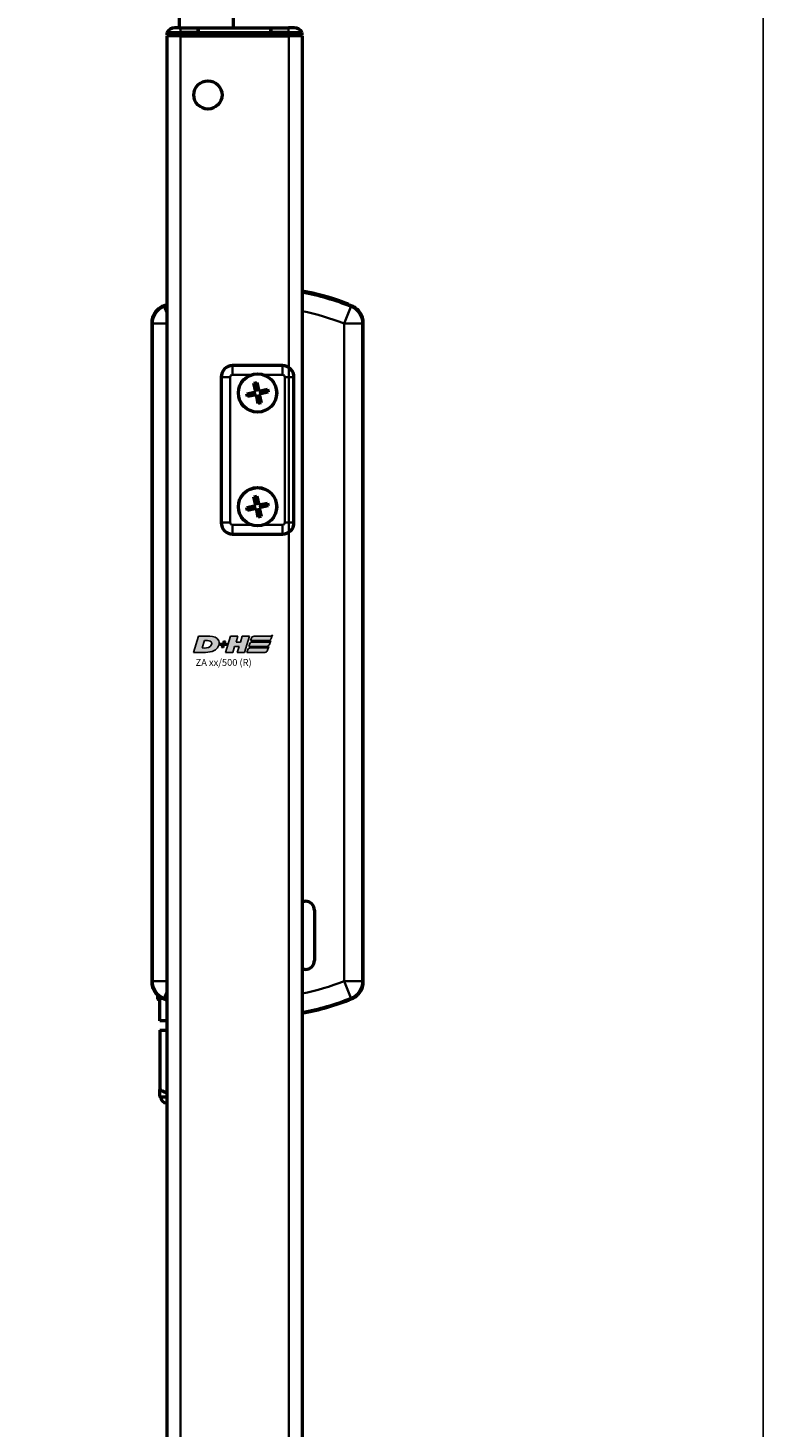
# Model space of a CAD drawing. Units: millimetres. Extents: x -3305 to -1304, y -1768 to 2110.
# Drawn here: x -1700 to -1538, y -423 to -116 of the extents above; entities that cross this region are included whole.
import ezdxf

# ---------------------------------------------------------------- set-up
doc = ezdxf.new("R2010")
doc.units = ezdxf.units.MM
doc.header["$LTSCALE"] = 2
doc.layers.get('0').update_dxf_attribs({"lineweight": 25})
for name, color, linetype in [('DH_LOGO', 1, 'Continuous'), ('DH_RAHMEN', 124, 'Continuous'), ('DH_SCHRIFT', 2, 'Continuous')]:
    doc.layers.add(name, color=color, linetype=linetype)
doc.layers.add('Sichtbar (ISO)', color=7, linetype='Continuous', lineweight=50)
doc.layers.add('Sichtbar schmal (ISO)', color=3, linetype='Continuous', lineweight=35)
doc.styles.get("Standard").update_dxf_attribs({"font": 'monotxt.shx'})

# ---------------------------------------------------------------- blocks, each defined once
blk = doc.blocks.new('Tubus660_r   (R)')
at = {"layer": 'Sichtbar (ISO)'}
for p, q in [((-11.85, 0), (-13.12, 0)), ((-11.85, 0), (-8, 0)), ((-8, 0), (-8, -1)), ((-8, -1), (-8, 0)), ((-8, 0), (8, 0)), ((8, -1), (8, 0)), ((8, 0), (11.85, 0)), ((8, 0), (8, -1)), ((13.12, 0), (11.85, 0)), ((-14.85, -1), (-11.85, -1)), ((-14.85, -1), (-14.85, -1.5)), ((-11.85, -1.5), (-14.85, -1.5)), ((-11.85, -1.7), (-14.85, -1.7)), ((-14.85, -1.7), (-14.85, -661.7)), ((-12.95, -1.7), (-12.95, -1.5)), ((-8, -1), (-11.85, -1)), ((-11.85, -1.5), (-8, -1.5)), ((-11.85, -1.7), (11.95, -1.7)), ((-8, -1.5), (-8, -1)), ((-8, -1), (-8, -1.5)), ((-8, -1), (8, -1)), ((-8, -1.7), (-8, -1.5)), ((-8, -1.5), (-8, -1.7)), ((-8, -1.5), (8, -1.5)), ((8, -1), (8, -1.5)), ((11.85, -1), (8, -1)), ((8, -1.5), (8, -1)), ((8, -1.5), (8, -1.7)), ((8, -1.5), (11.85, -1.5)), ((8, -1.7), (8, -1.5)), ((11.85, -1), (14.85, -1)), ((14.85, -1.5), (11.85, -1.5)), ((14.95, -1.7), (11.95, -1.7)), ((12.95, -1.7), (12.95, -1.5)), ((14.85, -1.5), (14.85, -1)), ((14.95, -661.7), (14.95, -1.7))]:
    blk.add_line(p, q, dxfattribs=at)
blk.add_circle((-5.85, -14.7), 3.1, dxfattribs=at)
for centre, start, end in [((-13.12, -2), 90, 150), ((13.12, -2), 30, 90)]:
    blk.add_arc(centre, 2, start, end, dxfattribs=at)
at = {"layer": 'Sichtbar schmal (ISO)'}
for p, q in [((-11.85, 0), (-11.85, -1)), ((11.85, 0), (11.85, -1)), ((-11.85, -1.5), (-11.85, -1)), ((-11.85, -661.7), (-11.85, -1.7)), ((11.85, -1), (11.85, -1.5)), ((11.95, -1.7), (11.95, -661.7))]:
    blk.add_line(p, q, dxfattribs=at)
blk = doc.blocks.new('ZA-Antrieb-r   (R)')
at = {"layer": 'Sichtbar (ISO)'}
for p, q in [((25.08, -60.82), (25.11, -60.72)), ((-18.2, -64.82), (-18.2, -209.58)), ((28.3, -209.58), (28.3, -64.82)), ((-2.95, -76.7), (-2.95, -108.7)), ((10.55, -74.2), (-0.45, -74.2)), ((13.05, -108.7), (13.05, -76.7)), ((2.73, -80.37), (4.66, -79.95)), ((4.24, -78.02), (4.88, -77.88)), ((4.66, -79.95), (4.24, -78.02)), ((4.88, -77.88), (5.3, -79.81)), ((5.3, -79.81), (7.23, -79.39)), ((7.23, -79.39), (7.37, -80.03)), ((2.87, -81.01), (2.73, -80.37)), ((4.8, -80.59), (2.87, -81.01)), ((5.22, -82.52), (4.8, -80.59)), ((5.86, -82.38), (5.22, -82.52)), ((7.37, -80.03), (5.44, -80.45)), ((5.44, -80.45), (5.86, -82.38)), ((4.24, -103.02), (4.88, -102.88)), ((4.66, -104.95), (4.24, -103.02)), ((4.88, -102.88), (5.3, -104.81)), ((5.3, -104.81), (7.23, -104.39)), ((7.23, -104.39), (7.37, -105.03)), ((2.73, -105.37), (4.66, -104.95)), ((2.87, -106.01), (2.73, -105.37)), ((4.8, -105.59), (2.87, -106.01)), ((5.22, -107.52), (4.8, -105.59)), ((5.86, -107.38), (5.22, -107.52)), ((7.37, -105.03), (5.44, -105.45)), ((5.44, -105.45), (5.86, -107.38)), ((-0.45, -111.2), (10.55, -111.2)), ((14.85, -191.88), (15.55, -191.88)), ((17.55, -193.88), (17.55, -204.88)), ((15.55, -206.88), (14.85, -206.88)), ((-15.91, -213.2), (-16.45, -213.2)), ((-16.45, -218.2), (-16.45, -213.2)), ((-14.95, -218.2), (-16.45, -218.2)), ((-16.45, -220.2), (-16.45, -233.23)), ((-16.45, -220.2), (-14.95, -220.2)), ((-16.2, -234.95), (-16.45, -234.7)), ((-14.95, -234.95), (-16.2, -234.95))]:
    blk.add_line(p, q, dxfattribs=at)
for centre, radius in [((5.05, -80.2), 4.21), ((5.05, -80.2), 4.2), ((5.05, -105.2), 4.21), ((5.05, -105.2), 4.2)]:
    blk.add_circle(centre, radius, dxfattribs=at)
for centre, radius, start, end in [((5.05, -112.04), 55.1, 69.9085, 79.755), ((5.05, -112.04), 55, 69.8992, 79.7361), ((5.05, -112.04), 55, 111.3237, 112.176), ((5.05, -112.04), 55, 67.824, 68.6428), ((-0.45, -76.7), 2.5, 90, 180), ((10.55, -76.7), 2.5, 0, 90), ((-0.45, -108.7), 2.5, 180, 270), ((10.55, -108.7), 2.5, 270, 0), ((15.55, -193.88), 2, 0, 90), ((15.55, -204.88), 2, 270, 0), ((-16.2, -212.95), 0.75, 150.094, 250.5288), ((5.05, -162.36), 55, 247.824, 248.6763), ((5.05, -162.36), 55, 280.2639, 292.176), ((-14.95, -234.95), 1.25, 180, 270)]:
    blk.add_arc(centre, radius, start, end, dxfattribs=at)
for points, knots in [([(-15.71, -61.11), (-16.07, -61.26), (-16.42, -61.47), (-17.03, -61.96), (-17.3, -62.26), (-17.79, -62.98), (-17.94, -63.36), (-18.14, -64.03), (-18.2, -64.42), (-18.2, -64.82)], [0, 0, 0, 0, 0.1182705, 0.1182705, 0.2364834, 0.2364834, 0.381469, 0.381469, 0.570892, 0.570892, 0.570892, 0.570892]), ([(23.95, -60.39), (24.09, -60.45), (24.25, -60.5), (24.52, -60.61), (24.65, -60.66), (24.85, -60.73), (24.94, -60.77), (25.05, -60.81), (25.08, -60.82), (25.08, -60.82)], [-0.5436078, -0.5436078, -0.5436078, -0.5436078, -0.4981792, -0.4981792, -0.4527505, -0.4527505, -0.4075525, -0.4075525, -0.3623545, -0.3623545, -0.3623545, -0.3623545]), ([(25.11, -60.72), (25.11, -60.72), (25.08, -60.71), (24.96, -60.67), (24.88, -60.63), (24.68, -60.56), (24.55, -60.51), (24.27, -60.41), (24.12, -60.35), (23.98, -60.3)], [0.3623518, 0.3623518, 0.3623518, 0.3623518, 0.4076085, 0.4076085, 0.4528653, 0.4528653, 0.4982344, 0.4982344, 0.5436035, 0.5436035, 0.5436035, 0.5436035]), ([(28.3, -64.82), (28.3, -64.42), (28.24, -64.03), (28.01, -63.27), (27.84, -62.91), (27.35, -62.18), (27.06, -61.91), (26.52, -61.47), (26.18, -61.26), (25.81, -61.11)], [0, 0, 0, 0, 0.1182704, 0.1182704, 0.2364834, 0.2364834, 0.3814689, 0.3814689, 0.5708922, 0.5708922, 0.5708922, 0.5708922]), ([(-18.2, -209.58), (-18.2, -209.98), (-18.14, -210.37), (-17.94, -211.04), (-17.79, -211.41), (-17.3, -212.14), (-17.03, -212.43), (-16.42, -212.93), (-16.08, -213.14), (-15.71, -213.29)], [0, 0, 0, 0, 0.1182936, 0.1182936, 0.2087685, 0.2087685, 0.2827511, 0.2827511, 0.3567698, 0.3567698, 0.3567698, 0.3567698]), ([(25.81, -213.29), (26.17, -213.14), (26.52, -212.93), (27.13, -212.44), (27.4, -212.14), (27.89, -211.42), (28.04, -211.04), (28.24, -210.37), (28.3, -209.98), (28.3, -209.58)], [0, 0, 0, 0, 0.1182705, 0.1182705, 0.2364834, 0.2364834, 0.381469, 0.381469, 0.570892, 0.570892, 0.570892, 0.570892])]:
    blk.add_open_spline(points, degree=3, knots=knots, dxfattribs=at)
for points, weights in [([(-16.45, -233.23), (-15.67, -233.68), (-14.95, -233.99)], [1.09918803585, 1.12380854028, 1.14129952833]), ([(-16.45, -234.7), (-16.45, -234.7), (-16.45, -233.23)], [1.18421052632, 1.18421052632, 1.09918803585])]:
    blk.add_rational_spline(points, weights, degree=2, dxfattribs=at)
at = {"layer": 'Sichtbar schmal (ISO)'}
for p, q in [((-15.47, -61.26), (-14.95, -62.55)), ((23.98, -60.3), (23.95, -60.39)), ((24.07, -64.97), (25.57, -61.26)), ((-14.95, -64.97), (-17.97, -64.97)), ((-17.97, -64.97), (-17.97, -209.43)), ((28.07, -64.97), (24.07, -64.97)), ((24.07, -64.97), (24.07, -209.43)), ((28.07, -209.43), (28.07, -64.97)), ((-2.95, -76.7), (-0.95, -76.7)), ((-0.95, -108.7), (-0.95, -76.7)), ((-0.45, -74.2), (-0.45, -76.2)), ((-0.45, -76.2), (3.72, -76.2)), ((6.38, -76.2), (10.55, -76.2)), ((10.55, -74.2), (10.55, -76.2)), ((11.05, -76.7), (11.05, -108.7)), ((13.05, -76.7), (11.05, -76.7)), ((-0.95, -108.7), (-2.95, -108.7)), ((3.72, -109.2), (-0.45, -109.2)), ((-0.45, -109.2), (-0.45, -111.2)), ((10.55, -109.2), (6.38, -109.2)), ((10.55, -109.2), (10.55, -111.2)), ((11.05, -108.7), (13.05, -108.7)), ((-17.97, -209.43), (-14.95, -209.43)), ((-14.95, -211.85), (-15.47, -213.14)), ((24.07, -209.43), (28.07, -209.43)), ((25.57, -213.14), (24.07, -209.43))]:
    blk.add_line(p, q, dxfattribs=at)
for centre, radius, start, end in [((5.05, -112.04), 54.77, 67.9963, 79.6931), ((5.05, -112.04), 54.77, 111.4165, 112.0037), ((5.05, -112.04), 50.77, 67.9963, 78.8711), ((-0.45, -76.7), 0.5, 90, 180), ((10.55, -76.7), 0.5, 0, 90), ((-0.45, -108.7), 0.5, 180, 270), ((10.55, -108.7), 0.5, 270, 0), ((5.05, -162.36), 50.77, 281.1289, 292.0037), ((5.05, -162.36), 54.77, 247.9963, 248.5835), ((5.05, -162.36), 54.77, 280.3069, 292.0037)]:
    blk.add_arc(centre, radius, start, end, dxfattribs=at)
for centre, major_axis in [((-13.97, -64.97), (-2.24, -3.32)), ((24.07, -64.97), (-2.24, 3.32)), ((-13.97, -209.43), (2.24, -3.32)), ((24.07, -209.43), (2.24, 3.32))]:
    blk.add_ellipse(centre, major_axis=major_axis, ratio=0.999945, start_param=4.119035, end_param=5.305743, dxfattribs=at)
for points in [[(-15.47, -61.26), (-15.55, -61.21), (-15.63, -61.16), (-15.71, -61.11)], [(25.81, -61.11), (25.73, -61.16), (25.65, -61.21), (25.57, -61.26)], [(-18.2, -64.82), (-18.12, -64.87), (-18.05, -64.92), (-17.97, -64.97)], [(28.07, -64.97), (28.15, -64.92), (28.22, -64.87), (28.3, -64.82)], [(-17.97, -209.43), (-18.05, -209.48), (-18.12, -209.53), (-18.2, -209.58)], [(28.3, -209.58), (28.22, -209.53), (28.15, -209.48), (28.07, -209.43)], [(-15.71, -213.29), (-15.63, -213.24), (-15.55, -213.19), (-15.47, -213.14)], [(25.57, -213.14), (25.65, -213.19), (25.73, -213.24), (25.81, -213.29)]]:
    blk.add_open_spline(points, degree=3, dxfattribs=at)
blk = doc.blocks.new('Zahnstange640   (SL)')
at = {"layer": 'Sichtbar (ISO)'}
for p, q in [((-6, 250), (-6, -257)), ((6, -257), (6, 182.7)), ((-6, -257), (6, -257))]:
    blk.add_line(p, q, dxfattribs=at)
blk = doc.blocks.new('TYPBEZEICHNUNG (R)')
at = {"layer": 'DH_LOGO'}
h = blk.add_hatch(color=256, dxfattribs=at)
edge = h.paths.add_edge_path()
edge.add_spline(control_points=[(5.43, 1.25), (5.63, 1.65), (5.71, 2.13), (5.56, 2.55)], knot_values=[0.375, 0.375, 0.375, 0.375, 0.5, 0.5, 0.5, 0.5], degree=3, periodic=0)
edge.add_spline(control_points=[(5.56, 2.55), (5.23, 3.29), (4.36, 3.5), (3.62, 3.54)], knot_values=[0.5, 0.5, 0.5, 0.5, 0.625, 0.625, 0.625, 0.625], degree=3, periodic=0)
edge.add_spline(control_points=[(3.62, 3.54), (3.62, 3.54), (3.53, 3.54), (3.53, 3.54)], knot_values=[0.625, 0.625, 0.625, 0.625, 0.75, 0.75, 0.75, 0.75], degree=3, periodic=0)
edge.add_spline(control_points=[(3.53, 3.54), (3.53, 3.54), (1.1, 3.54), (1.1, 3.54)], knot_values=[0.75, 0.75, 0.75, 0.75, 0.875, 0.875, 0.875, 0.875], degree=3, periodic=0)
edge.add_spline(control_points=[(1.1, 3.54), (1.1, 3.54), (0, 0), (0, 0)], knot_values=[0.875, 0.875, 0.875, 0.875, 1, 1, 1, 1], degree=3, periodic=0)
edge.add_spline(control_points=[(0, 0), (0, 0), (2.61, 0), (2.61, 0)], knot_values=[0, 0, 0, 0, 0.125, 0.125, 0.125, 0.125], degree=3, periodic=0)
edge.add_spline(control_points=[(2.61, 0), (3.3, 0.01), (3.95, 0.1), (4.56, 0.42)], knot_values=[0.125, 0.125, 0.125, 0.125, 0.25, 0.25, 0.25, 0.25], degree=3, periodic=0)
edge.add_spline(control_points=[(4.56, 0.42), (4.93, 0.64), (5.22, 0.87), (5.43, 1.25)], knot_values=[0.25, 0.25, 0.25, 0.25, 0.375, 0.375, 0.375, 0.375], degree=3, periodic=0)
edge = h.paths.add_edge_path(flags=16)
edge.add_spline(control_points=[(3.67, 2.47), (4.21, 2.21), (4.04, 1.63), (3.68, 1.29)], knot_values=[0.25, 0.25, 0.25, 0.25, 0.5, 0.5, 0.5, 0.5], degree=3, periodic=0)
edge.add_spline(control_points=[(3.68, 1.29), (3.24, 0.87), (2.49, 0.96), (1.93, 0.96)], knot_values=[0.5, 0.5, 0.5, 0.5, 0.75, 0.75, 0.75, 0.75], degree=3, periodic=0)
edge.add_spline(control_points=[(1.93, 0.96), (1.93, 0.96), (2.44, 2.58), (2.44, 2.58)], knot_values=[0.75, 0.75, 0.75, 0.75, 1, 1, 1, 1], degree=3, periodic=0)
edge.add_spline(control_points=[(2.44, 2.58), (2.82, 2.58), (3.31, 2.62), (3.67, 2.47)], knot_values=[0, 0, 0, 0, 0.25, 0.25, 0.25, 0.25], degree=3, periodic=0)
h = blk.add_hatch(color=256, dxfattribs=at)
edge = h.paths.add_edge_path()
edge.add_spline(control_points=[(10, 1.29), (10, 1.29), (9.61, 0), (9.61, 0)], knot_values=[0.583333, 0.583333, 0.583333, 0.583333, 0.666667, 0.666667, 0.666667, 0.666667], degree=3, periodic=0)
edge.add_spline(control_points=[(9.61, 0), (9.61, 0), (11.23, 0), (11.23, 0)], knot_values=[0.5, 0.5, 0.5, 0.5, 0.583333, 0.583333, 0.583333, 0.583333], degree=3, periodic=0)
edge.add_spline(control_points=[(11.23, 0), (11.23, 0), (12.33, 3.54), (12.33, 3.54)], knot_values=[0.416667, 0.416667, 0.416667, 0.416667, 0.5, 0.5, 0.5, 0.5], degree=3, periodic=0)
edge.add_spline(control_points=[(12.33, 3.54), (12.33, 3.54), (10.71, 3.54), (10.71, 3.54)], knot_values=[0.333333, 0.333333, 0.333333, 0.333333, 0.416667, 0.416667, 0.416667, 0.416667], degree=3, periodic=0)
edge.add_spline(control_points=[(10.71, 3.54), (10.71, 3.54), (10.3, 2.25), (10.3, 2.25)], knot_values=[0.25, 0.25, 0.25, 0.25, 0.333333, 0.333333, 0.333333, 0.333333], degree=3, periodic=0)
edge.add_spline(control_points=[(10.3, 2.25), (10.3, 2.25), (9.34, 2.25), (9.34, 2.25)], knot_values=[0.166667, 0.166667, 0.166667, 0.166667, 0.25, 0.25, 0.25, 0.25], degree=3, periodic=0)
edge.add_spline(control_points=[(9.34, 2.25), (9.34, 2.25), (9.74, 3.54), (9.74, 3.54)], knot_values=[0.083333, 0.083333, 0.083333, 0.083333, 0.166667, 0.166667, 0.166667, 0.166667], degree=3, periodic=0)
edge.add_spline(control_points=[(9.74, 3.54), (9.74, 3.54), (8.11, 3.54), (8.11, 3.54)], knot_values=[0, 0, 0, 0, 0.083333, 0.083333, 0.083333, 0.083333], degree=3, periodic=0)
edge.add_spline(control_points=[(8.11, 3.54), (8.11, 3.54), (7.01, 0), (7.01, 0)], knot_values=[0.916667, 0.916667, 0.916667, 0.916667, 1, 1, 1, 1], degree=3, periodic=0)
edge.add_spline(control_points=[(7.01, 0), (7.01, 0), (8.64, 0), (8.64, 0)], knot_values=[0.833333, 0.833333, 0.833333, 0.833333, 0.916667, 0.916667, 0.916667, 0.916667], degree=3, periodic=0)
edge.add_spline(control_points=[(8.64, 0), (8.64, 0), (9.04, 1.29), (9.04, 1.29)], knot_values=[0.75, 0.75, 0.75, 0.75, 0.833333, 0.833333, 0.833333, 0.833333], degree=3, periodic=0)
edge.add_spline(control_points=[(9.04, 1.29), (9.04, 1.29), (10, 1.29), (10, 1.29)], knot_values=[0.666667, 0.666667, 0.666667, 0.666667, 0.75, 0.75, 0.75, 0.75], degree=3, periodic=0)
h = blk.add_hatch(color=256, dxfattribs=at)
edge = h.paths.add_edge_path()
edge.add_spline(control_points=[(12.54, 2.57), (12.54, 2.57), (16.48, 2.58), (16.48, 2.58)], knot_values=[0.875, 0.875, 0.875, 0.875, 1, 1, 1, 1], degree=3, periodic=0)
edge.add_spline(control_points=[(16.48, 2.58), (16.78, 2.58), (16.96, 2.79), (17.08, 3.05)], knot_values=[0.75, 0.75, 0.75, 0.75, 0.875, 0.875, 0.875, 0.875], degree=3, periodic=0)
edge.add_spline(control_points=[(17.08, 3.05), (17.2, 3.3), (17.28, 3.59), (17.37, 3.87)], knot_values=[0.625, 0.625, 0.625, 0.625, 0.75, 0.75, 0.75, 0.75], degree=3, periodic=0)
edge.add_spline(control_points=[(17.37, 3.87), (17.22, 3.75), (17.06, 3.55), (16.85, 3.54)], knot_values=[0.5, 0.5, 0.5, 0.5, 0.625, 0.625, 0.625, 0.625], degree=3, periodic=0)
edge.add_spline(control_points=[(16.85, 3.54), (16.85, 3.54), (13.35, 3.54), (13.35, 3.54)], knot_values=[0.375, 0.375, 0.375, 0.375, 0.5, 0.5, 0.5, 0.5], degree=3, periodic=0)
edge.add_spline(control_points=[(13.35, 3.54), (13.24, 3.54), (13.03, 3.51), (12.91, 3.41)], knot_values=[0.25, 0.25, 0.25, 0.25, 0.375, 0.375, 0.375, 0.375], degree=3, periodic=0)
edge.add_spline(control_points=[(12.91, 3.41), (12.79, 3.31), (12.72, 3.15), (12.68, 3)], knot_values=[0.125, 0.125, 0.125, 0.125, 0.25, 0.25, 0.25, 0.25], degree=3, periodic=0)
edge.add_spline(control_points=[(12.68, 3), (12.68, 3), (12.54, 2.57), (12.54, 2.57)], knot_values=[0, 0, 0, 0, 0.125, 0.125, 0.125, 0.125], degree=3, periodic=0)
h = blk.add_hatch(color=256, dxfattribs=at)
edge = h.paths.add_edge_path()
edge.add_spline(control_points=[(6.43, 1.97), (6.43, 1.97), (5.89, 1.97), (5.89, 1.97)], knot_values=[0.416667, 0.416667, 0.416667, 0.416667, 0.5, 0.5, 0.5, 0.5], degree=3, periodic=0)
edge.add_spline(control_points=[(5.89, 1.97), (5.89, 1.97), (5.76, 1.56), (5.76, 1.56)], knot_values=[0.333333, 0.333333, 0.333333, 0.333333, 0.416667, 0.416667, 0.416667, 0.416667], degree=3, periodic=0)
edge.add_spline(control_points=[(5.76, 1.56), (5.76, 1.56), (6.31, 1.56), (6.31, 1.56)], knot_values=[0.25, 0.25, 0.25, 0.25, 0.333333, 0.333333, 0.333333, 0.333333], degree=3, periodic=0)
edge.add_spline(control_points=[(6.31, 1.56), (6.31, 1.56), (6.14, 1.04), (6.14, 1.04)], knot_values=[0.166667, 0.166667, 0.166667, 0.166667, 0.25, 0.25, 0.25, 0.25], degree=3, periodic=0)
edge.add_spline(control_points=[(6.14, 1.04), (6.14, 1.04), (6.56, 1.04), (6.56, 1.04)], knot_values=[0.083333, 0.083333, 0.083333, 0.083333, 0.166667, 0.166667, 0.166667, 0.166667], degree=3, periodic=0)
edge.add_spline(control_points=[(6.56, 1.04), (6.56, 1.04), (6.72, 1.56), (6.72, 1.56)], knot_values=[0, 0, 0, 0, 0.083333, 0.083333, 0.083333, 0.083333], degree=3, periodic=0)
edge.add_spline(control_points=[(6.72, 1.56), (6.72, 1.56), (7.27, 1.56), (7.27, 1.56)], knot_values=[0.916667, 0.916667, 0.916667, 0.916667, 1, 1, 1, 1], degree=3, periodic=0)
edge.add_spline(control_points=[(7.27, 1.56), (7.27, 1.56), (7.4, 1.97), (7.4, 1.97)], knot_values=[0.833333, 0.833333, 0.833333, 0.833333, 0.916667, 0.916667, 0.916667, 0.916667], degree=3, periodic=0)
edge.add_spline(control_points=[(7.4, 1.97), (7.4, 1.97), (6.85, 1.97), (6.85, 1.97)], knot_values=[0.75, 0.75, 0.75, 0.75, 0.833333, 0.833333, 0.833333, 0.833333], degree=3, periodic=0)
edge.add_spline(control_points=[(6.85, 1.97), (6.85, 1.97), (7.01, 2.49), (7.01, 2.49)], knot_values=[0.666667, 0.666667, 0.666667, 0.666667, 0.75, 0.75, 0.75, 0.75], degree=3, periodic=0)
edge.add_spline(control_points=[(7.01, 2.49), (7.01, 2.49), (6.59, 2.49), (6.59, 2.49)], knot_values=[0.583333, 0.583333, 0.583333, 0.583333, 0.666667, 0.666667, 0.666667, 0.666667], degree=3, periodic=0)
edge.add_spline(control_points=[(6.59, 2.49), (6.59, 2.49), (6.43, 1.97), (6.43, 1.97)], knot_values=[0.5, 0.5, 0.5, 0.5, 0.583333, 0.583333, 0.583333, 0.583333], degree=3, periodic=0)
h = blk.add_hatch(color=256, dxfattribs=at)
edge = h.paths.add_edge_path()
edge.add_spline(control_points=[(16.05, 0.97), (16.05, 0.97), (12.55, 0.96), (12.55, 0.96)], knot_values=[0.375, 0.375, 0.375, 0.375, 0.5, 0.5, 0.5, 0.5], degree=3, periodic=0)
edge.add_spline(control_points=[(12.55, 0.96), (12.44, 0.96), (12.23, 0.94), (12.11, 0.84)], knot_values=[0.25, 0.25, 0.25, 0.25, 0.375, 0.375, 0.375, 0.375], degree=3, periodic=0)
edge.add_spline(control_points=[(12.11, 0.84), (11.99, 0.74), (11.93, 0.58), (11.88, 0.42)], knot_values=[0.125, 0.125, 0.125, 0.125, 0.25, 0.25, 0.25, 0.25], degree=3, periodic=0)
edge.add_spline(control_points=[(11.88, 0.42), (11.88, 0.42), (11.75, 0), (11.75, 0)], knot_values=[0, 0, 0, 0, 0.125, 0.125, 0.125, 0.125], degree=3, periodic=0)
edge.add_spline(control_points=[(11.75, 0), (11.75, 0), (15.68, 0), (15.68, 0)], knot_values=[0.875, 0.875, 0.875, 0.875, 1, 1, 1, 1], degree=3, periodic=0)
edge.add_spline(control_points=[(15.68, 0), (15.98, 0), (16.17, 0.21), (16.29, 0.47)], knot_values=[0.75, 0.75, 0.75, 0.75, 0.875, 0.875, 0.875, 0.875], degree=3, periodic=0)
edge.add_spline(control_points=[(16.29, 0.47), (16.4, 0.73), (16.48, 1.02), (16.57, 1.3)], knot_values=[0.625, 0.625, 0.625, 0.625, 0.75, 0.75, 0.75, 0.75], degree=3, periodic=0)
edge.add_spline(control_points=[(16.57, 1.3), (16.43, 1.18), (16.26, 0.98), (16.05, 0.97)], knot_values=[0.5, 0.5, 0.5, 0.5, 0.625, 0.625, 0.625, 0.625], degree=3, periodic=0)
h = blk.add_hatch(color=256, dxfattribs=at)
edge = h.paths.add_edge_path()
edge.add_spline(control_points=[(16.45, 2.25), (16.45, 2.25), (12.95, 2.25), (12.95, 2.25)], knot_values=[0.375, 0.375, 0.375, 0.375, 0.5, 0.5, 0.5, 0.5], degree=3, periodic=0)
edge.add_spline(control_points=[(12.95, 2.25), (12.84, 2.25), (12.63, 2.22), (12.51, 2.13)], knot_values=[0.25, 0.25, 0.25, 0.25, 0.375, 0.375, 0.375, 0.375], degree=3, periodic=0)
edge.add_spline(control_points=[(12.51, 2.13), (12.39, 2.02), (12.33, 1.86), (12.28, 1.71)], knot_values=[0.125, 0.125, 0.125, 0.125, 0.25, 0.25, 0.25, 0.25], degree=3, periodic=0)
edge.add_spline(control_points=[(12.28, 1.71), (12.28, 1.71), (12.15, 1.29), (12.15, 1.29)], knot_values=[0, 0, 0, 0, 0.125, 0.125, 0.125, 0.125], degree=3, periodic=0)
edge.add_spline(control_points=[(12.15, 1.29), (12.15, 1.29), (16.08, 1.29), (16.08, 1.29)], knot_values=[0.875, 0.875, 0.875, 0.875, 1, 1, 1, 1], degree=3, periodic=0)
edge.add_spline(control_points=[(16.08, 1.29), (16.38, 1.29), (16.56, 1.5), (16.69, 1.76)], knot_values=[0.75, 0.75, 0.75, 0.75, 0.875, 0.875, 0.875, 0.875], degree=3, periodic=0)
edge.add_spline(control_points=[(16.69, 1.76), (16.8, 2.01), (16.88, 2.31), (16.97, 2.58)], knot_values=[0.625, 0.625, 0.625, 0.625, 0.75, 0.75, 0.75, 0.75], degree=3, periodic=0)
edge.add_spline(control_points=[(16.97, 2.58), (16.82, 2.47), (16.66, 2.26), (16.45, 2.25)], knot_values=[0.5, 0.5, 0.5, 0.5, 0.625, 0.625, 0.625, 0.625], degree=3, periodic=0)
for points in [[(1.1, 3.54), (1.1, 3.54), (0, 0), (0, 0)], [(1.1, 3.54), (1.1, 3.54), (0, 0), (0, 0)], [(3.53, 3.54), (3.53, 3.54), (1.1, 3.54), (1.1, 3.54)], [(3.53, 3.54), (3.53, 3.54), (1.1, 3.54), (1.1, 3.54)], [(3.62, 3.54), (3.62, 3.54), (3.53, 3.54), (3.53, 3.54)], [(3.62, 3.54), (3.62, 3.54), (3.53, 3.54), (3.53, 3.54)], [(5.56, 2.55), (5.23, 3.29), (4.36, 3.5), (3.62, 3.54)], [(5.56, 2.55), (5.23, 3.29), (4.36, 3.5), (3.62, 3.54)], [(7.01, 0), (7.01, 0), (8.11, 3.54), (8.11, 3.54)], [(8.11, 3.54), (8.11, 3.54), (9.74, 3.54), (9.74, 3.54)], [(9.74, 3.54), (9.74, 3.54), (9.34, 2.25), (9.34, 2.25)], [(10.3, 2.25), (10.3, 2.25), (10.71, 3.54), (10.71, 3.54)], [(10.71, 3.54), (10.71, 3.54), (12.33, 3.54), (12.33, 3.54)], [(12.33, 3.54), (12.33, 3.54), (11.23, 0), (11.23, 0)], [(12.68, 3), (12.72, 3.15), (12.79, 3.31), (12.91, 3.41)], [(12.68, 3), (12.72, 3.15), (12.79, 3.31), (12.91, 3.41)], [(12.91, 3.41), (13.03, 3.51), (13.24, 3.54), (13.35, 3.54)], [(12.91, 3.41), (13.03, 3.51), (13.24, 3.54), (13.35, 3.54)], [(13.35, 3.54), (13.35, 3.54), (16.85, 3.54), (16.85, 3.54)], [(13.35, 3.54), (13.35, 3.54), (16.85, 3.54), (16.85, 3.54)], [(16.85, 3.54), (17.06, 3.55), (17.22, 3.75), (17.37, 3.87)], [(16.85, 3.54), (17.06, 3.55), (17.22, 3.75), (17.37, 3.87)], [(17.37, 3.87), (17.28, 3.59), (17.2, 3.3), (17.08, 3.05)], [(17.37, 3.87), (17.28, 3.59), (17.2, 3.3), (17.08, 3.05)], [(0, 0), (0, 0), (2.61, 0), (2.61, 0)], [(0, 0), (0, 0), (2.61, 0), (2.61, 0)], [(1.93, 0.96), (1.93, 0.96), (2.44, 2.58), (2.44, 2.58)], [(1.93, 0.96), (1.93, 0.96), (2.44, 2.58), (2.44, 2.58)], [(3.68, 1.29), (3.24, 0.87), (2.49, 0.96), (1.93, 0.96)], [(3.68, 1.29), (3.24, 0.87), (2.49, 0.96), (1.93, 0.96)], [(2.44, 2.58), (2.82, 2.58), (3.31, 2.62), (3.67, 2.47)], [(2.44, 2.58), (2.82, 2.58), (3.31, 2.62), (3.67, 2.47)], [(2.61, 0), (3.3, 0.01), (3.95, 0.1), (4.56, 0.42)], [(2.61, 0), (3.3, 0.01), (3.95, 0.1), (4.56, 0.42)], [(3.67, 2.47), (4.21, 2.21), (4.04, 1.63), (3.68, 1.29)], [(3.67, 2.47), (4.21, 2.21), (4.04, 1.63), (3.68, 1.29)], [(4.56, 0.42), (4.93, 0.64), (5.22, 0.87), (5.43, 1.25)], [(4.56, 0.42), (4.93, 0.64), (5.22, 0.87), (5.43, 1.25)], [(5.43, 1.25), (5.63, 1.65), (5.71, 2.13), (5.56, 2.55)], [(5.43, 1.25), (5.63, 1.65), (5.71, 2.13), (5.56, 2.55)], [(5.76, 1.56), (5.76, 1.56), (5.89, 1.97), (5.89, 1.97)], [(6.31, 1.56), (6.31, 1.56), (5.76, 1.56), (5.76, 1.56)], [(5.89, 1.97), (5.89, 1.97), (6.43, 1.97), (6.43, 1.97)], [(6.14, 1.04), (6.14, 1.04), (6.31, 1.56), (6.31, 1.56)], [(6.56, 1.04), (6.56, 1.04), (6.14, 1.04), (6.14, 1.04)], [(6.43, 1.97), (6.43, 1.97), (6.59, 2.49), (6.59, 2.49)], [(6.72, 1.56), (6.72, 1.56), (6.56, 1.04), (6.56, 1.04)], [(6.59, 2.49), (6.59, 2.49), (7.01, 2.49), (7.01, 2.49)], [(7.27, 1.56), (7.27, 1.56), (6.72, 1.56), (6.72, 1.56)], [(7.01, 2.49), (7.01, 2.49), (6.85, 1.97), (6.85, 1.97)], [(6.85, 1.97), (6.85, 1.97), (7.4, 1.97), (7.4, 1.97)], [(8.64, 0), (8.64, 0), (7.01, 0), (7.01, 0)], [(7.4, 1.97), (7.4, 1.97), (7.27, 1.56), (7.27, 1.56)], [(9.04, 1.29), (9.04, 1.29), (8.64, 0), (8.64, 0)], [(10, 1.29), (10, 1.29), (9.04, 1.29), (9.04, 1.29)], [(9.34, 2.25), (9.34, 2.25), (10.3, 2.25), (10.3, 2.25)], [(9.61, 0), (9.61, 0), (10, 1.29), (10, 1.29)], [(11.23, 0), (11.23, 0), (9.61, 0), (9.61, 0)], [(11.75, 0), (11.75, 0), (11.88, 0.42), (11.88, 0.42)], [(11.75, 0), (11.75, 0), (11.88, 0.42), (11.88, 0.42)], [(15.68, 0), (15.68, 0), (11.75, 0), (11.75, 0)], [(15.68, 0), (15.68, 0), (11.75, 0), (11.75, 0)], [(11.88, 0.42), (11.93, 0.58), (11.99, 0.74), (12.11, 0.84)], [(11.88, 0.42), (11.93, 0.58), (11.99, 0.74), (12.11, 0.84)], [(12.11, 0.84), (12.23, 0.94), (12.44, 0.96), (12.55, 0.96)], [(12.11, 0.84), (12.23, 0.94), (12.44, 0.96), (12.55, 0.96)], [(12.15, 1.29), (12.15, 1.29), (12.28, 1.71), (12.28, 1.71)], [(12.15, 1.29), (12.15, 1.29), (12.28, 1.71), (12.28, 1.71)], [(16.08, 1.29), (16.08, 1.29), (12.15, 1.29), (12.15, 1.29)], [(16.08, 1.29), (16.08, 1.29), (12.15, 1.29), (12.15, 1.29)], [(12.28, 1.71), (12.33, 1.86), (12.39, 2.02), (12.51, 2.13)], [(12.28, 1.71), (12.33, 1.86), (12.39, 2.02), (12.51, 2.13)], [(12.51, 2.13), (12.63, 2.22), (12.84, 2.25), (12.95, 2.25)], [(12.51, 2.13), (12.63, 2.22), (12.84, 2.25), (12.95, 2.25)], [(12.54, 2.57), (12.54, 2.57), (12.68, 3), (12.68, 3)], [(12.54, 2.57), (12.54, 2.57), (12.68, 3), (12.68, 3)], [(16.48, 2.58), (16.48, 2.58), (12.54, 2.57), (12.54, 2.57)], [(16.48, 2.58), (16.48, 2.58), (12.54, 2.57), (12.54, 2.57)], [(12.55, 0.96), (12.55, 0.96), (16.05, 0.97), (16.05, 0.97)], [(12.55, 0.96), (12.55, 0.96), (16.05, 0.97), (16.05, 0.97)], [(12.95, 2.25), (12.95, 2.25), (16.45, 2.25), (16.45, 2.25)], [(12.95, 2.25), (12.95, 2.25), (16.45, 2.25), (16.45, 2.25)], [(16.29, 0.47), (16.17, 0.21), (15.98, 0), (15.68, 0)], [(16.29, 0.47), (16.17, 0.21), (15.98, 0), (15.68, 0)], [(16.05, 0.97), (16.26, 0.98), (16.43, 1.18), (16.57, 1.3)], [(16.05, 0.97), (16.26, 0.98), (16.43, 1.18), (16.57, 1.3)], [(16.69, 1.76), (16.56, 1.5), (16.38, 1.29), (16.08, 1.29)], [(16.69, 1.76), (16.56, 1.5), (16.38, 1.29), (16.08, 1.29)], [(16.57, 1.3), (16.48, 1.02), (16.4, 0.73), (16.29, 0.47)], [(16.57, 1.3), (16.48, 1.02), (16.4, 0.73), (16.29, 0.47)], [(16.45, 2.25), (16.66, 2.26), (16.82, 2.47), (16.97, 2.58)], [(16.45, 2.25), (16.66, 2.26), (16.82, 2.47), (16.97, 2.58)], [(17.08, 3.05), (16.96, 2.79), (16.78, 2.58), (16.48, 2.58)], [(17.08, 3.05), (16.96, 2.79), (16.78, 2.58), (16.48, 2.58)], [(16.97, 2.58), (16.88, 2.31), (16.8, 2.01), (16.69, 1.76)], [(16.97, 2.58), (16.88, 2.31), (16.8, 2.01), (16.69, 1.76)]]:
    blk.add_open_spline(points, degree=3, dxfattribs=at)
at = {"layer": 'DH_SCHRIFT'}
blk.add_text('ZA xx/500 (R)', height=1.5, dxfattribs=at).set_placement((0.46, -2.97))
blk = doc.blocks.new('ZAxx-500_r_HUB   (R)')
for name, p in [('Zahnstange640   (SL)', (-6.2, 257)), ('Tubus660_r   (R)', (0, 0)), ('ZA-Antrieb-r   (R)', (0, 0)), ('TYPBEZEICHNUNG (R)', (-9.02, -137.2))]:
    blk.add_blockref(name, p)

msp = doc.modelspace()

# ---------------------------------------------------------------- linework, layer by layer
at = {"layer": 'DH_RAHMEN'}
msp.add_lwpolyline([(-2973.248, 1861.282), (-1538.348, 1861.282), (-1538.348, -1005.718), (-2973.248, -1005.718)], close=True, dxfattribs=at)

# ---------------------------------------------------------------- block references
msp.add_blockref('ZAxx-500_r_HUB   (R)', (-1654.486, -115.624))

doc.saveas('drawing.dxf')
